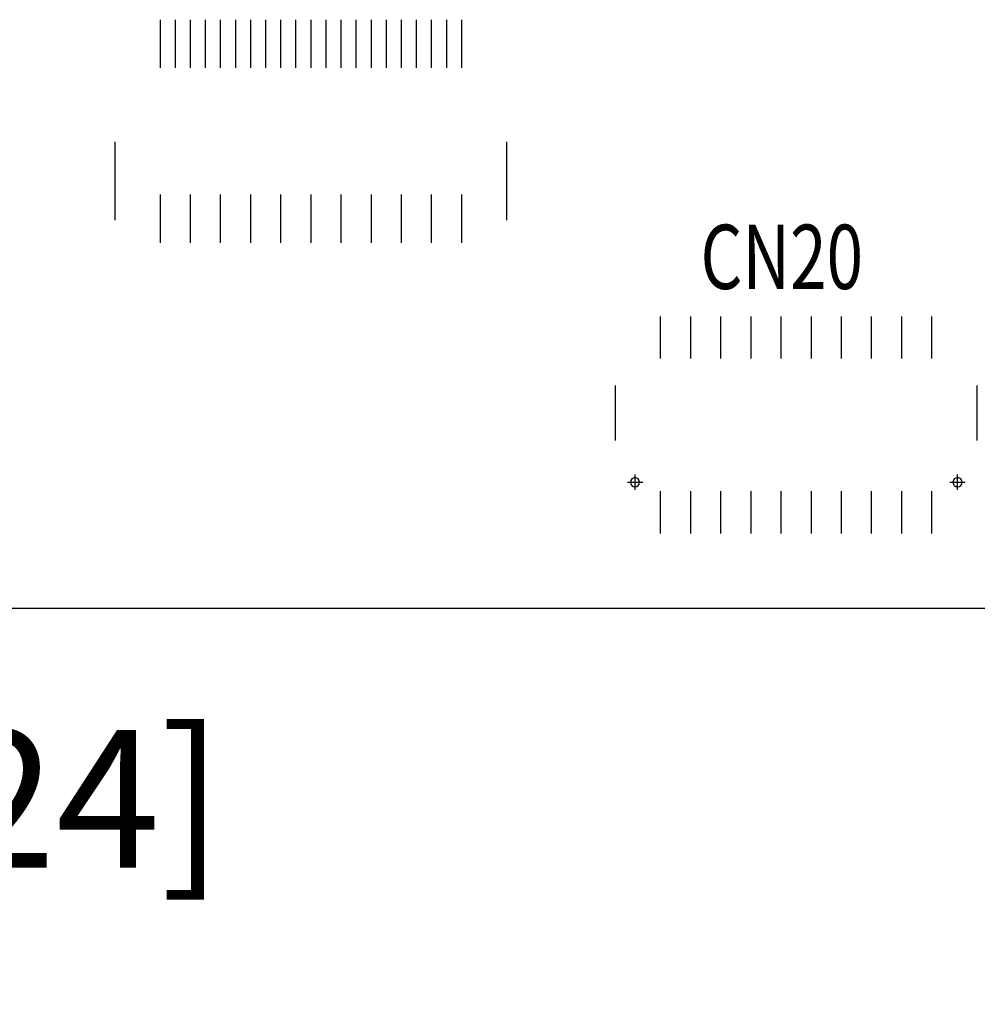
# Model space of a CAD drawing. Extents: x -764 to -383, y 658 to 927.
# Drawn here: x -650 to -618, y 758 to 791 of the extents above; entities that cross this region are included whole.
import ezdxf

# ---------------------------------------------------------------- set-up
doc = ezdxf.new("R2010")
doc.units = 0
doc.header["$MEASUREMENT"] = 0
doc.layers.get('0').update_dxf_attribs({"linetype": 'CONTINUOUS'})
doc.layers.get('Defpoints').update_dxf_attribs({"linetype": 'CONTINUOUS'})
for name, color, linetype in [('BOARD_OUTLINE_00', 254, 'CONTINUOUS'), ('DRIL_SYMBOL', 254, 'CONTINUOUS'), ('PART_NAME_127', 112, 'CONTINUOUS')]:
    doc.layers.add(name, color=color, linetype=linetype)
doc.styles.add('W5', font='simplex', dxfattribs={"width": 0.75})
doc.dimstyles.new('Copy of STANDARD', dxfattribs={"dimscale": 25.4, "dimtxt": 0.18, "dimasz": 0.18, "dimexe": 0.18, "dimexo": 0.0625, "dimgap": 0.09, "dimtad": 0, "dimtih": 1, "dimtoh": 1, "dimzin": 0, "dimdsep": 46, "dimtxsty": 'Standard', "dimcen": 0.09, "dimadec": 0, "dimazin": 0, "dimtfac": 1, "dimtofl": 0, "dimtmove": 0, "dimatfit": 3, "dimfxl": 0, "dimtolj": 1, "dimtzin": 0, "dimarcsym": 0})

# ---------------------------------------------------------------- blocks, each defined once
blk = doc.blocks.new('*D1231')
at = {"color": 0, "linetype": 'Continuous', "lineweight": -2, "transparency": 16777216}
for p, q in [((-684.193, 775.99), (-684.193, 760.578)), ((-690.289, 770.91), (-690.289, 760.578)), ((-694.861, 765.15), (-699.433, 765.15)), ((-679.621, 765.15), (-675.049, 765.15))]:
    blk.add_line(p, q, dxfattribs=at)
at = {"color": 0, "linetype": 'Continuous', "transparency": 16777216}
for points in [[(-694.861, 765.912), (-694.861, 764.388), (-690.289, 765.15)], [(-679.621, 765.912), (-679.621, 764.388), (-684.193, 765.15)]]:
    blk.add_solid(points, dxfattribs=at)
at = {"layer": 'Defpoints', "color": 0, "linetype": 'Continuous', "transparency": 16777216}
for p in [(-684.193, 777.578), (-690.289, 772.498), (-684.193, 765.15)]:
    blk.add_point(p, dxfattribs=at)
at = {"color": 0, "linetype": 'Continuous', "transparency": 16777216, "insert": (-656.38, 765.15), "char_height": 4.572, "attachment_point": 5}
blk.add_mtext('\\A1;6.1 [0.24]', dxfattribs=at)

msp = doc.modelspace()

# ---------------------------------------------------------------- linework, layer by layer
at = {"color": 7}
for p, q in [((-645.302, 791.006), (-645.302, 789.406)), ((-644.802, 791.006), (-644.802, 789.406)), ((-644.302, 791.006), (-644.302, 789.406)), ((-643.802, 791.006), (-643.802, 789.406)), ((-643.302, 791.006), (-643.302, 789.406)), ((-642.802, 791.006), (-642.802, 789.406)), ((-642.302, 791.006), (-642.302, 789.406)), ((-641.802, 791.006), (-641.802, 789.406)), ((-641.302, 791.006), (-641.302, 789.406)), ((-640.802, 791.006), (-640.802, 789.406)), ((-640.302, 791.006), (-640.302, 789.406)), ((-639.802, 791.006), (-639.802, 789.406)), ((-639.302, 791.006), (-639.302, 789.406)), ((-638.802, 791.006), (-638.802, 789.406)), ((-638.302, 791.006), (-638.302, 789.406)), ((-637.802, 791.006), (-637.802, 789.406)), ((-637.302, 791.006), (-637.302, 789.406)), ((-636.802, 791.006), (-636.802, 789.406)), ((-636.302, 791.006), (-636.302, 789.406)), ((-635.802, 791.006), (-635.802, 789.406)), ((-635.302, 791.006), (-635.302, 789.406)), ((-645.302, 790.206), (-645.302, 790.206)), ((-645.302, 790.206), (-645.302, 790.206)), ((-645.302, 790.206), (-645.302, 790.206)), ((-645.302, 790.206), (-645.302, 790.206)), ((-645.302, 790.206), (-645.302, 790.206)), ((-645.302, 790.206), (-645.302, 790.206)), ((-645.302, 790.206), (-645.302, 790.206)), ((-645.302, 790.206), (-645.302, 790.206)), ((-645.302, 790.206), (-645.302, 790.206)), ((-645.302, 790.206), (-645.302, 790.206)), ((-645.302, 790.206), (-645.302, 790.206)), ((-645.302, 790.206), (-645.302, 790.206)), ((-645.302, 790.206), (-645.302, 790.206)), ((-645.302, 790.206), (-645.302, 790.206)), ((-645.302, 790.206), (-645.302, 790.206)), ((-645.302, 790.206), (-645.302, 790.206)), ((-644.802, 790.206), (-644.802, 790.206)), ((-644.802, 790.206), (-644.802, 790.206)), ((-644.802, 790.206), (-644.802, 790.206)), ((-644.802, 790.206), (-644.802, 790.206)), ((-644.802, 790.206), (-644.802, 790.206)), ((-644.802, 790.206), (-644.802, 790.206)), ((-644.802, 790.206), (-644.802, 790.206)), ((-644.802, 790.206), (-644.802, 790.206)), ((-644.802, 790.206), (-644.802, 790.206)), ((-644.802, 790.206), (-644.802, 790.206)), ((-644.802, 790.206), (-644.802, 790.206)), ((-644.802, 790.206), (-644.802, 790.206)), ((-644.802, 790.206), (-644.802, 790.206)), ((-644.802, 790.206), (-644.802, 790.206)), ((-644.802, 790.206), (-644.802, 790.206)), ((-644.802, 790.206), (-644.802, 790.206)), ((-644.302, 790.206), (-644.302, 790.206)), ((-644.302, 790.206), (-644.302, 790.206)), ((-644.302, 790.206), (-644.302, 790.206)), ((-644.302, 790.206), (-644.302, 790.206)), ((-644.302, 790.206), (-644.302, 790.206)), ((-644.302, 790.206), (-644.302, 790.206)), ((-644.302, 790.206), (-644.302, 790.206)), ((-644.302, 790.206), (-644.302, 790.206)), ((-644.302, 790.206), (-644.302, 790.206)), ((-644.302, 790.206), (-644.302, 790.206)), ((-644.302, 790.206), (-644.302, 790.206)), ((-644.302, 790.206), (-644.302, 790.206)), ((-644.302, 790.206), (-644.302, 790.206)), ((-644.302, 790.206), (-644.302, 790.206)), ((-644.302, 790.206), (-644.302, 790.206)), ((-644.302, 790.206), (-644.302, 790.206)), ((-643.802, 790.206), (-643.802, 790.206)), ((-643.802, 790.206), (-643.802, 790.206)), ((-643.802, 790.206), (-643.802, 790.206)), ((-643.802, 790.206), (-643.802, 790.206)), ((-643.802, 790.206), (-643.802, 790.206)), ((-643.802, 790.206), (-643.802, 790.206)), ((-643.802, 790.206), (-643.802, 790.206)), ((-643.802, 790.206), (-643.802, 790.206)), ((-643.802, 790.206), (-643.802, 790.206)), ((-643.802, 790.206), (-643.802, 790.206)), ((-643.802, 790.206), (-643.802, 790.206)), ((-643.802, 790.206), (-643.802, 790.206)), ((-643.802, 790.206), (-643.802, 790.206)), ((-643.802, 790.206), (-643.802, 790.206)), ((-643.802, 790.206), (-643.802, 790.206)), ((-643.802, 790.206), (-643.802, 790.206)), ((-643.302, 790.206), (-643.302, 790.206)), ((-643.302, 790.206), (-643.302, 790.206)), ((-643.302, 790.206), (-643.302, 790.206)), ((-643.302, 790.206), (-643.302, 790.206)), ((-643.302, 790.206), (-643.302, 790.206)), ((-643.302, 790.206), (-643.302, 790.206)), ((-643.302, 790.206), (-643.302, 790.206)), ((-643.302, 790.206), (-643.302, 790.206)), ((-643.302, 790.206), (-643.302, 790.206)), ((-643.302, 790.206), (-643.302, 790.206)), ((-643.302, 790.206), (-643.302, 790.206)), ((-643.302, 790.206), (-643.302, 790.206)), ((-643.302, 790.206), (-643.302, 790.206)), ((-643.302, 790.206), (-643.302, 790.206)), ((-643.302, 790.206), (-643.302, 790.206)), ((-643.302, 790.206), (-643.302, 790.206)), ((-642.802, 790.206), (-642.802, 790.206)), ((-642.802, 790.206), (-642.802, 790.206)), ((-642.802, 790.206), (-642.802, 790.206)), ((-642.802, 790.206), (-642.802, 790.206)), ((-642.802, 790.206), (-642.802, 790.206)), ((-642.802, 790.206), (-642.802, 790.206)), ((-642.802, 790.206), (-642.802, 790.206)), ((-642.802, 790.206), (-642.802, 790.206)), ((-642.802, 790.206), (-642.802, 790.206)), ((-642.802, 790.206), (-642.802, 790.206)), ((-642.802, 790.206), (-642.802, 790.206)), ((-642.802, 790.206), (-642.802, 790.206)), ((-642.802, 790.206), (-642.802, 790.206)), ((-642.802, 790.206), (-642.802, 790.206)), ((-642.802, 790.206), (-642.802, 790.206)), ((-642.802, 790.206), (-642.802, 790.206)), ((-642.302, 790.206), (-642.302, 790.206)), ((-642.302, 790.206), (-642.302, 790.206)), ((-642.302, 790.206), (-642.302, 790.206)), ((-642.302, 790.206), (-642.302, 790.206)), ((-642.302, 790.206), (-642.302, 790.206)), ((-642.302, 790.206), (-642.302, 790.206)), ((-642.302, 790.206), (-642.302, 790.206)), ((-642.302, 790.206), (-642.302, 790.206)), ((-642.302, 790.206), (-642.302, 790.206)), ((-642.302, 790.206), (-642.302, 790.206)), ((-642.302, 790.206), (-642.302, 790.206)), ((-642.302, 790.206), (-642.302, 790.206)), ((-642.302, 790.206), (-642.302, 790.206)), ((-642.302, 790.206), (-642.302, 790.206)), ((-642.302, 790.206), (-642.302, 790.206)), ((-642.302, 790.206), (-642.302, 790.206)), ((-641.802, 790.206), (-641.802, 790.206)), ((-641.802, 790.206), (-641.802, 790.206)), ((-641.802, 790.206), (-641.802, 790.206)), ((-641.802, 790.206), (-641.802, 790.206)), ((-641.802, 790.206), (-641.802, 790.206)), ((-641.802, 790.206), (-641.802, 790.206)), ((-641.802, 790.206), (-641.802, 790.206)), ((-641.802, 790.206), (-641.802, 790.206)), ((-641.802, 790.206), (-641.802, 790.206)), ((-641.802, 790.206), (-641.802, 790.206)), ((-641.802, 790.206), (-641.802, 790.206)), ((-641.802, 790.206), (-641.802, 790.206)), ((-641.802, 790.206), (-641.802, 790.206)), ((-641.802, 790.206), (-641.802, 790.206)), ((-641.802, 790.206), (-641.802, 790.206)), ((-641.802, 790.206), (-641.802, 790.206)), ((-641.302, 790.206), (-641.302, 790.206)), ((-641.302, 790.206), (-641.302, 790.206)), ((-641.302, 790.206), (-641.302, 790.206)), ((-641.302, 790.206), (-641.302, 790.206)), ((-641.302, 790.206), (-641.302, 790.206)), ((-641.302, 790.206), (-641.302, 790.206)), ((-641.302, 790.206), (-641.302, 790.206)), ((-641.302, 790.206), (-641.302, 790.206)), ((-641.302, 790.206), (-641.302, 790.206)), ((-641.302, 790.206), (-641.302, 790.206)), ((-641.302, 790.206), (-641.302, 790.206)), ((-641.302, 790.206), (-641.302, 790.206)), ((-641.302, 790.206), (-641.302, 790.206)), ((-641.302, 790.206), (-641.302, 790.206)), ((-641.302, 790.206), (-641.302, 790.206)), ((-641.302, 790.206), (-641.302, 790.206)), ((-640.802, 790.206), (-640.802, 790.206)), ((-640.802, 790.206), (-640.802, 790.206)), ((-640.802, 790.206), (-640.802, 790.206)), ((-640.802, 790.206), (-640.802, 790.206)), ((-640.802, 790.206), (-640.802, 790.206)), ((-640.802, 790.206), (-640.802, 790.206)), ((-640.802, 790.206), (-640.802, 790.206)), ((-640.802, 790.206), (-640.802, 790.206)), ((-640.802, 790.206), (-640.802, 790.206)), ((-640.802, 790.206), (-640.802, 790.206)), ((-640.802, 790.206), (-640.802, 790.206)), ((-640.802, 790.206), (-640.802, 790.206)), ((-640.802, 790.206), (-640.802, 790.206)), ((-640.802, 790.206), (-640.802, 790.206)), ((-640.802, 790.206), (-640.802, 790.206)), ((-640.802, 790.206), (-640.802, 790.206)), ((-640.302, 790.206), (-640.302, 790.206)), ((-640.302, 790.206), (-640.302, 790.206)), ((-640.302, 790.206), (-640.302, 790.206)), ((-640.302, 790.206), (-640.302, 790.206)), ((-640.302, 790.206), (-640.302, 790.206)), ((-640.302, 790.206), (-640.302, 790.206)), ((-640.302, 790.206), (-640.302, 790.206)), ((-640.302, 790.206), (-640.302, 790.206)), ((-640.302, 790.206), (-640.302, 790.206)), ((-640.302, 790.206), (-640.302, 790.206)), ((-640.302, 790.206), (-640.302, 790.206)), ((-640.302, 790.206), (-640.302, 790.206)), ((-640.302, 790.206), (-640.302, 790.206)), ((-640.302, 790.206), (-640.302, 790.206)), ((-640.302, 790.206), (-640.302, 790.206)), ((-640.302, 790.206), (-640.302, 790.206)), ((-639.802, 790.206), (-639.802, 790.206)), ((-639.802, 790.206), (-639.802, 790.206)), ((-639.802, 790.206), (-639.802, 790.206)), ((-639.802, 790.206), (-639.802, 790.206)), ((-639.802, 790.206), (-639.802, 790.206)), ((-639.802, 790.206), (-639.802, 790.206)), ((-639.802, 790.206), (-639.802, 790.206)), ((-639.802, 790.206), (-639.802, 790.206)), ((-639.802, 790.206), (-639.802, 790.206)), ((-639.802, 790.206), (-639.802, 790.206)), ((-639.802, 790.206), (-639.802, 790.206)), ((-639.802, 790.206), (-639.802, 790.206)), ((-639.802, 790.206), (-639.802, 790.206)), ((-639.802, 790.206), (-639.802, 790.206)), ((-639.802, 790.206), (-639.802, 790.206)), ((-639.802, 790.206), (-639.802, 790.206)), ((-639.302, 790.206), (-639.302, 790.206)), ((-639.302, 790.206), (-639.302, 790.206)), ((-639.302, 790.206), (-639.302, 790.206)), ((-639.302, 790.206), (-639.302, 790.206)), ((-639.302, 790.206), (-639.302, 790.206)), ((-639.302, 790.206), (-639.302, 790.206)), ((-639.302, 790.206), (-639.302, 790.206)), ((-639.302, 790.206), (-639.302, 790.206)), ((-639.302, 790.206), (-639.302, 790.206)), ((-639.302, 790.206), (-639.302, 790.206)), ((-639.302, 790.206), (-639.302, 790.206)), ((-639.302, 790.206), (-639.302, 790.206)), ((-639.302, 790.206), (-639.302, 790.206)), ((-639.302, 790.206), (-639.302, 790.206)), ((-639.302, 790.206), (-639.302, 790.206)), ((-639.302, 790.206), (-639.302, 790.206)), ((-638.802, 790.206), (-638.802, 790.206)), ((-638.802, 790.206), (-638.802, 790.206)), ((-638.802, 790.206), (-638.802, 790.206)), ((-638.802, 790.206), (-638.802, 790.206)), ((-638.802, 790.206), (-638.802, 790.206)), ((-638.802, 790.206), (-638.802, 790.206)), ((-638.802, 790.206), (-638.802, 790.206)), ((-638.802, 790.206), (-638.802, 790.206)), ((-638.802, 790.206), (-638.802, 790.206)), ((-638.802, 790.206), (-638.802, 790.206)), ((-638.802, 790.206), (-638.802, 790.206)), ((-638.802, 790.206), (-638.802, 790.206)), ((-638.802, 790.206), (-638.802, 790.206)), ((-638.802, 790.206), (-638.802, 790.206)), ((-638.802, 790.206), (-638.802, 790.206)), ((-638.802, 790.206), (-638.802, 790.206)), ((-638.302, 790.206), (-638.302, 790.206)), ((-638.302, 790.206), (-638.302, 790.206)), ((-638.302, 790.206), (-638.302, 790.206)), ((-638.302, 790.206), (-638.302, 790.206)), ((-638.302, 790.206), (-638.302, 790.206)), ((-638.302, 790.206), (-638.302, 790.206)), ((-638.302, 790.206), (-638.302, 790.206)), ((-638.302, 790.206), (-638.302, 790.206)), ((-638.302, 790.206), (-638.302, 790.206)), ((-638.302, 790.206), (-638.302, 790.206)), ((-638.302, 790.206), (-638.302, 790.206)), ((-638.302, 790.206), (-638.302, 790.206)), ((-638.302, 790.206), (-638.302, 790.206)), ((-638.302, 790.206), (-638.302, 790.206)), ((-638.302, 790.206), (-638.302, 790.206)), ((-638.302, 790.206), (-638.302, 790.206)), ((-637.802, 790.206), (-637.802, 790.206)), ((-637.802, 790.206), (-637.802, 790.206)), ((-637.802, 790.206), (-637.802, 790.206)), ((-637.802, 790.206), (-637.802, 790.206)), ((-637.802, 790.206), (-637.802, 790.206)), ((-637.802, 790.206), (-637.802, 790.206)), ((-637.802, 790.206), (-637.802, 790.206)), ((-637.802, 790.206), (-637.802, 790.206)), ((-637.802, 790.206), (-637.802, 790.206)), ((-637.802, 790.206), (-637.802, 790.206)), ((-637.802, 790.206), (-637.802, 790.206)), ((-637.802, 790.206), (-637.802, 790.206)), ((-637.802, 790.206), (-637.802, 790.206)), ((-637.802, 790.206), (-637.802, 790.206)), ((-637.802, 790.206), (-637.802, 790.206)), ((-637.802, 790.206), (-637.802, 790.206)), ((-637.302, 790.206), (-637.302, 790.206)), ((-637.302, 790.206), (-637.302, 790.206)), ((-637.302, 790.206), (-637.302, 790.206)), ((-637.302, 790.206), (-637.302, 790.206)), ((-637.302, 790.206), (-637.302, 790.206)), ((-637.302, 790.206), (-637.302, 790.206)), ((-637.302, 790.206), (-637.302, 790.206)), ((-637.302, 790.206), (-637.302, 790.206)), ((-637.302, 790.206), (-637.302, 790.206)), ((-637.302, 790.206), (-637.302, 790.206)), ((-637.302, 790.206), (-637.302, 790.206)), ((-637.302, 790.206), (-637.302, 790.206)), ((-637.302, 790.206), (-637.302, 790.206)), ((-637.302, 790.206), (-637.302, 790.206)), ((-637.302, 790.206), (-637.302, 790.206)), ((-637.302, 790.206), (-637.302, 790.206)), ((-636.802, 790.206), (-636.802, 790.206)), ((-636.802, 790.206), (-636.802, 790.206)), ((-636.802, 790.206), (-636.802, 790.206)), ((-636.802, 790.206), (-636.802, 790.206)), ((-636.802, 790.206), (-636.802, 790.206)), ((-636.802, 790.206), (-636.802, 790.206)), ((-636.802, 790.206), (-636.802, 790.206)), ((-636.802, 790.206), (-636.802, 790.206)), ((-636.802, 790.206), (-636.802, 790.206)), ((-636.802, 790.206), (-636.802, 790.206)), ((-636.802, 790.206), (-636.802, 790.206)), ((-636.802, 790.206), (-636.802, 790.206)), ((-636.802, 790.206), (-636.802, 790.206)), ((-636.802, 790.206), (-636.802, 790.206)), ((-636.802, 790.206), (-636.802, 790.206)), ((-636.802, 790.206), (-636.802, 790.206)), ((-636.302, 790.206), (-636.302, 790.206)), ((-636.302, 790.206), (-636.302, 790.206)), ((-636.302, 790.206), (-636.302, 790.206)), ((-636.302, 790.206), (-636.302, 790.206)), ((-636.302, 790.206), (-636.302, 790.206)), ((-636.302, 790.206), (-636.302, 790.206)), ((-636.302, 790.206), (-636.302, 790.206)), ((-636.302, 790.206), (-636.302, 790.206)), ((-636.302, 790.206), (-636.302, 790.206)), ((-636.302, 790.206), (-636.302, 790.206)), ((-636.302, 790.206), (-636.302, 790.206)), ((-636.302, 790.206), (-636.302, 790.206)), ((-636.302, 790.206), (-636.302, 790.206)), ((-636.302, 790.206), (-636.302, 790.206)), ((-636.302, 790.206), (-636.302, 790.206)), ((-636.302, 790.206), (-636.302, 790.206)), ((-635.802, 790.206), (-635.802, 790.206)), ((-635.802, 790.206), (-635.802, 790.206)), ((-635.802, 790.206), (-635.802, 790.206)), ((-635.802, 790.206), (-635.802, 790.206)), ((-635.802, 790.206), (-635.802, 790.206)), ((-635.802, 790.206), (-635.802, 790.206)), ((-635.802, 790.206), (-635.802, 790.206)), ((-635.802, 790.206), (-635.802, 790.206)), ((-635.802, 790.206), (-635.802, 790.206)), ((-635.802, 790.206), (-635.802, 790.206)), ((-635.802, 790.206), (-635.802, 790.206)), ((-635.802, 790.206), (-635.802, 790.206)), ((-635.802, 790.206), (-635.802, 790.206)), ((-635.802, 790.206), (-635.802, 790.206)), ((-635.802, 790.206), (-635.802, 790.206)), ((-635.802, 790.206), (-635.802, 790.206)), ((-635.302, 790.206), (-635.302, 790.206)), ((-635.302, 790.206), (-635.302, 790.206)), ((-635.302, 790.206), (-635.302, 790.206)), ((-635.302, 790.206), (-635.302, 790.206)), ((-635.302, 790.206), (-635.302, 790.206)), ((-635.302, 790.206), (-635.302, 790.206)), ((-635.302, 790.206), (-635.302, 790.206)), ((-635.302, 790.206), (-635.302, 790.206)), ((-635.302, 790.206), (-635.302, 790.206)), ((-635.302, 790.206), (-635.302, 790.206)), ((-635.302, 790.206), (-635.302, 790.206)), ((-635.302, 790.206), (-635.302, 790.206)), ((-635.302, 790.206), (-635.302, 790.206)), ((-635.302, 790.206), (-635.302, 790.206)), ((-635.302, 790.206), (-635.302, 790.206)), ((-635.302, 790.206), (-635.302, 790.206)), ((-646.802, 786.956), (-646.802, 784.356)), ((-633.802, 786.956), (-633.802, 784.356)), ((-646.802, 785.656), (-646.802, 785.656)), ((-646.802, 785.656), (-646.802, 785.656)), ((-646.802, 785.656), (-646.802, 785.656)), ((-646.802, 785.656), (-646.802, 785.656)), ((-646.802, 785.656), (-646.802, 785.656)), ((-646.802, 785.656), (-646.802, 785.656)), ((-646.802, 785.656), (-646.802, 785.656)), ((-646.802, 785.656), (-646.802, 785.656)), ((-646.802, 785.656), (-646.802, 785.656)), ((-646.802, 785.656), (-646.802, 785.656)), ((-646.802, 785.656), (-646.802, 785.656)), ((-646.802, 785.656), (-646.802, 785.656)), ((-646.802, 785.656), (-646.802, 785.656)), ((-646.802, 785.656), (-646.802, 785.656)), ((-646.802, 785.656), (-646.802, 785.656)), ((-646.802, 785.656), (-646.802, 785.656)), ((-633.802, 785.656), (-633.802, 785.656)), ((-633.802, 785.656), (-633.802, 785.656)), ((-633.802, 785.656), (-633.802, 785.656)), ((-633.802, 785.656), (-633.802, 785.656)), ((-633.802, 785.656), (-633.802, 785.656)), ((-633.802, 785.656), (-633.802, 785.656)), ((-633.802, 785.656), (-633.802, 785.656)), ((-633.802, 785.656), (-633.802, 785.656)), ((-633.802, 785.656), (-633.802, 785.656)), ((-633.802, 785.656), (-633.802, 785.656)), ((-633.802, 785.656), (-633.802, 785.656)), ((-633.802, 785.656), (-633.802, 785.656)), ((-633.802, 785.656), (-633.802, 785.656)), ((-633.802, 785.656), (-633.802, 785.656)), ((-633.802, 785.656), (-633.802, 785.656)), ((-633.802, 785.656), (-633.802, 785.656)), ((-645.302, 785.206), (-645.302, 783.606)), ((-644.302, 785.206), (-644.302, 783.606)), ((-643.302, 785.206), (-643.302, 783.606)), ((-642.302, 785.206), (-642.302, 783.606)), ((-641.302, 785.206), (-641.302, 783.606)), ((-640.302, 785.206), (-640.302, 783.606)), ((-639.302, 785.206), (-639.302, 783.606)), ((-638.302, 785.206), (-638.302, 783.606)), ((-637.302, 785.206), (-637.302, 783.606)), ((-636.302, 785.206), (-636.302, 783.606)), ((-635.302, 785.206), (-635.302, 783.606)), ((-645.302, 784.406), (-645.302, 784.406)), ((-645.302, 784.406), (-645.302, 784.406)), ((-645.302, 784.406), (-645.302, 784.406)), ((-645.302, 784.406), (-645.302, 784.406)), ((-645.302, 784.406), (-645.302, 784.406)), ((-645.302, 784.406), (-645.302, 784.406)), ((-645.302, 784.406), (-645.302, 784.406)), ((-645.302, 784.406), (-645.302, 784.406)), ((-645.302, 784.406), (-645.302, 784.406)), ((-645.302, 784.406), (-645.302, 784.406)), ((-645.302, 784.406), (-645.302, 784.406)), ((-645.302, 784.406), (-645.302, 784.406)), ((-645.302, 784.406), (-645.302, 784.406)), ((-645.302, 784.406), (-645.302, 784.406)), ((-645.302, 784.406), (-645.302, 784.406)), ((-645.302, 784.406), (-645.302, 784.406)), ((-644.302, 784.406), (-644.302, 784.406)), ((-644.302, 784.406), (-644.302, 784.406)), ((-644.302, 784.406), (-644.302, 784.406)), ((-644.302, 784.406), (-644.302, 784.406)), ((-644.302, 784.406), (-644.302, 784.406)), ((-644.302, 784.406), (-644.302, 784.406)), ((-644.302, 784.406), (-644.302, 784.406)), ((-644.302, 784.406), (-644.302, 784.406)), ((-644.302, 784.406), (-644.302, 784.406)), ((-644.302, 784.406), (-644.302, 784.406)), ((-644.302, 784.406), (-644.302, 784.406)), ((-644.302, 784.406), (-644.302, 784.406)), ((-644.302, 784.406), (-644.302, 784.406)), ((-644.302, 784.406), (-644.302, 784.406)), ((-644.302, 784.406), (-644.302, 784.406)), ((-644.302, 784.406), (-644.302, 784.406)), ((-643.302, 784.406), (-643.302, 784.406)), ((-643.302, 784.406), (-643.302, 784.406)), ((-643.302, 784.406), (-643.302, 784.406)), ((-643.302, 784.406), (-643.302, 784.406)), ((-643.302, 784.406), (-643.302, 784.406)), ((-643.302, 784.406), (-643.302, 784.406)), ((-643.302, 784.406), (-643.302, 784.406)), ((-643.302, 784.406), (-643.302, 784.406)), ((-643.302, 784.406), (-643.302, 784.406)), ((-643.302, 784.406), (-643.302, 784.406)), ((-643.302, 784.406), (-643.302, 784.406)), ((-643.302, 784.406), (-643.302, 784.406)), ((-643.302, 784.406), (-643.302, 784.406)), ((-643.302, 784.406), (-643.302, 784.406)), ((-643.302, 784.406), (-643.302, 784.406)), ((-643.302, 784.406), (-643.302, 784.406)), ((-642.302, 784.406), (-642.302, 784.406)), ((-642.302, 784.406), (-642.302, 784.406)), ((-642.302, 784.406), (-642.302, 784.406)), ((-642.302, 784.406), (-642.302, 784.406)), ((-642.302, 784.406), (-642.302, 784.406)), ((-642.302, 784.406), (-642.302, 784.406)), ((-642.302, 784.406), (-642.302, 784.406)), ((-642.302, 784.406), (-642.302, 784.406)), ((-642.302, 784.406), (-642.302, 784.406)), ((-642.302, 784.406), (-642.302, 784.406)), ((-642.302, 784.406), (-642.302, 784.406)), ((-642.302, 784.406), (-642.302, 784.406)), ((-642.302, 784.406), (-642.302, 784.406)), ((-642.302, 784.406), (-642.302, 784.406)), ((-642.302, 784.406), (-642.302, 784.406)), ((-642.302, 784.406), (-642.302, 784.406)), ((-641.302, 784.406), (-641.302, 784.406)), ((-641.302, 784.406), (-641.302, 784.406)), ((-641.302, 784.406), (-641.302, 784.406)), ((-641.302, 784.406), (-641.302, 784.406)), ((-641.302, 784.406), (-641.302, 784.406)), ((-641.302, 784.406), (-641.302, 784.406)), ((-641.302, 784.406), (-641.302, 784.406)), ((-641.302, 784.406), (-641.302, 784.406)), ((-641.302, 784.406), (-641.302, 784.406)), ((-641.302, 784.406), (-641.302, 784.406)), ((-641.302, 784.406), (-641.302, 784.406)), ((-641.302, 784.406), (-641.302, 784.406)), ((-641.302, 784.406), (-641.302, 784.406)), ((-641.302, 784.406), (-641.302, 784.406)), ((-641.302, 784.406), (-641.302, 784.406)), ((-641.302, 784.406), (-641.302, 784.406)), ((-640.302, 784.406), (-640.302, 784.406)), ((-640.302, 784.406), (-640.302, 784.406)), ((-640.302, 784.406), (-640.302, 784.406)), ((-640.302, 784.406), (-640.302, 784.406)), ((-640.302, 784.406), (-640.302, 784.406)), ((-640.302, 784.406), (-640.302, 784.406)), ((-640.302, 784.406), (-640.302, 784.406)), ((-640.302, 784.406), (-640.302, 784.406)), ((-640.302, 784.406), (-640.302, 784.406)), ((-640.302, 784.406), (-640.302, 784.406)), ((-640.302, 784.406), (-640.302, 784.406)), ((-640.302, 784.406), (-640.302, 784.406)), ((-640.302, 784.406), (-640.302, 784.406)), ((-640.302, 784.406), (-640.302, 784.406)), ((-640.302, 784.406), (-640.302, 784.406)), ((-640.302, 784.406), (-640.302, 784.406)), ((-639.302, 784.406), (-639.302, 784.406)), ((-639.302, 784.406), (-639.302, 784.406)), ((-639.302, 784.406), (-639.302, 784.406)), ((-639.302, 784.406), (-639.302, 784.406)), ((-639.302, 784.406), (-639.302, 784.406)), ((-639.302, 784.406), (-639.302, 784.406)), ((-639.302, 784.406), (-639.302, 784.406)), ((-639.302, 784.406), (-639.302, 784.406)), ((-639.302, 784.406), (-639.302, 784.406)), ((-639.302, 784.406), (-639.302, 784.406)), ((-639.302, 784.406), (-639.302, 784.406)), ((-639.302, 784.406), (-639.302, 784.406)), ((-639.302, 784.406), (-639.302, 784.406)), ((-639.302, 784.406), (-639.302, 784.406)), ((-639.302, 784.406), (-639.302, 784.406)), ((-639.302, 784.406), (-639.302, 784.406)), ((-638.302, 784.406), (-638.302, 784.406)), ((-638.302, 784.406), (-638.302, 784.406)), ((-638.302, 784.406), (-638.302, 784.406)), ((-638.302, 784.406), (-638.302, 784.406)), ((-638.302, 784.406), (-638.302, 784.406)), ((-638.302, 784.406), (-638.302, 784.406)), ((-638.302, 784.406), (-638.302, 784.406)), ((-638.302, 784.406), (-638.302, 784.406)), ((-638.302, 784.406), (-638.302, 784.406)), ((-638.302, 784.406), (-638.302, 784.406)), ((-638.302, 784.406), (-638.302, 784.406)), ((-638.302, 784.406), (-638.302, 784.406)), ((-638.302, 784.406), (-638.302, 784.406)), ((-638.302, 784.406), (-638.302, 784.406)), ((-638.302, 784.406), (-638.302, 784.406)), ((-638.302, 784.406), (-638.302, 784.406)), ((-637.302, 784.406), (-637.302, 784.406)), ((-637.302, 784.406), (-637.302, 784.406)), ((-637.302, 784.406), (-637.302, 784.406)), ((-637.302, 784.406), (-637.302, 784.406)), ((-637.302, 784.406), (-637.302, 784.406)), ((-637.302, 784.406), (-637.302, 784.406)), ((-637.302, 784.406), (-637.302, 784.406)), ((-637.302, 784.406), (-637.302, 784.406)), ((-637.302, 784.406), (-637.302, 784.406)), ((-637.302, 784.406), (-637.302, 784.406)), ((-637.302, 784.406), (-637.302, 784.406)), ((-637.302, 784.406), (-637.302, 784.406)), ((-637.302, 784.406), (-637.302, 784.406)), ((-637.302, 784.406), (-637.302, 784.406)), ((-637.302, 784.406), (-637.302, 784.406)), ((-637.302, 784.406), (-637.302, 784.406)), ((-636.302, 784.406), (-636.302, 784.406)), ((-636.302, 784.406), (-636.302, 784.406)), ((-636.302, 784.406), (-636.302, 784.406)), ((-636.302, 784.406), (-636.302, 784.406)), ((-636.302, 784.406), (-636.302, 784.406)), ((-636.302, 784.406), (-636.302, 784.406)), ((-636.302, 784.406), (-636.302, 784.406)), ((-636.302, 784.406), (-636.302, 784.406)), ((-636.302, 784.406), (-636.302, 784.406)), ((-636.302, 784.406), (-636.302, 784.406)), ((-636.302, 784.406), (-636.302, 784.406)), ((-636.302, 784.406), (-636.302, 784.406)), ((-636.302, 784.406), (-636.302, 784.406)), ((-636.302, 784.406), (-636.302, 784.406)), ((-636.302, 784.406), (-636.302, 784.406)), ((-636.302, 784.406), (-636.302, 784.406)), ((-635.302, 784.406), (-635.302, 784.406)), ((-635.302, 784.406), (-635.302, 784.406)), ((-635.302, 784.406), (-635.302, 784.406)), ((-635.302, 784.406), (-635.302, 784.406)), ((-635.302, 784.406), (-635.302, 784.406)), ((-635.302, 784.406), (-635.302, 784.406)), ((-635.302, 784.406), (-635.302, 784.406)), ((-635.302, 784.406), (-635.302, 784.406)), ((-635.302, 784.406), (-635.302, 784.406)), ((-635.302, 784.406), (-635.302, 784.406)), ((-635.302, 784.406), (-635.302, 784.406)), ((-635.302, 784.406), (-635.302, 784.406)), ((-635.302, 784.406), (-635.302, 784.406)), ((-635.302, 784.406), (-635.302, 784.406)), ((-635.302, 784.406), (-635.302, 784.406)), ((-635.302, 784.406), (-635.302, 784.406)), ((-628.694, 779.758), (-628.694, 781.155)), ((-627.694, 779.758), (-627.694, 781.155)), ((-626.694, 779.758), (-626.694, 781.155)), ((-625.694, 779.758), (-625.694, 781.155)), ((-624.694, 779.758), (-624.694, 781.155)), ((-623.694, 779.758), (-623.694, 781.155)), ((-622.694, 779.758), (-622.694, 781.155)), ((-621.694, 779.758), (-621.694, 781.155)), ((-620.694, 779.758), (-620.694, 781.155)), ((-619.694, 779.758), (-619.694, 781.155)), ((-628.694, 780.457), (-628.694, 780.457)), ((-628.694, 780.457), (-628.694, 780.457)), ((-628.694, 780.457), (-628.694, 780.457)), ((-628.694, 780.457), (-628.694, 780.457)), ((-628.694, 780.457), (-628.694, 780.457)), ((-628.694, 780.457), (-628.694, 780.457)), ((-628.694, 780.457), (-628.694, 780.457)), ((-628.694, 780.457), (-628.694, 780.457)), ((-628.694, 780.457), (-628.694, 780.457)), ((-628.694, 780.457), (-628.694, 780.457)), ((-628.694, 780.457), (-628.694, 780.457)), ((-628.694, 780.457), (-628.694, 780.457)), ((-628.694, 780.457), (-628.694, 780.457)), ((-628.694, 780.457), (-628.694, 780.457)), ((-628.694, 780.457), (-628.694, 780.457)), ((-628.694, 780.457), (-628.694, 780.457)), ((-627.694, 780.457), (-627.694, 780.457)), ((-627.694, 780.457), (-627.694, 780.457)), ((-627.694, 780.457), (-627.694, 780.457)), ((-627.694, 780.457), (-627.694, 780.457)), ((-627.694, 780.457), (-627.694, 780.457)), ((-627.694, 780.457), (-627.694, 780.457)), ((-627.694, 780.457), (-627.694, 780.457)), ((-627.694, 780.457), (-627.694, 780.457)), ((-627.694, 780.457), (-627.694, 780.457)), ((-627.694, 780.457), (-627.694, 780.457)), ((-627.694, 780.457), (-627.694, 780.457)), ((-627.694, 780.457), (-627.694, 780.457)), ((-627.694, 780.457), (-627.694, 780.457)), ((-627.694, 780.457), (-627.694, 780.457)), ((-627.694, 780.457), (-627.694, 780.457)), ((-627.694, 780.457), (-627.694, 780.457)), ((-626.694, 780.457), (-626.694, 780.457)), ((-626.694, 780.457), (-626.694, 780.457)), ((-626.694, 780.457), (-626.694, 780.457)), ((-626.694, 780.457), (-626.694, 780.457)), ((-626.694, 780.457), (-626.694, 780.457)), ((-626.694, 780.457), (-626.694, 780.457)), ((-626.694, 780.457), (-626.694, 780.457)), ((-626.694, 780.457), (-626.694, 780.457)), ((-626.694, 780.457), (-626.694, 780.457)), ((-626.694, 780.457), (-626.694, 780.457)), ((-626.694, 780.457), (-626.694, 780.457)), ((-626.694, 780.457), (-626.694, 780.457)), ((-626.694, 780.457), (-626.694, 780.457)), ((-626.694, 780.457), (-626.694, 780.457)), ((-626.694, 780.457), (-626.694, 780.457)), ((-626.694, 780.457), (-626.694, 780.457)), ((-625.694, 780.457), (-625.694, 780.457)), ((-625.694, 780.457), (-625.694, 780.457)), ((-625.694, 780.457), (-625.694, 780.457)), ((-625.694, 780.457), (-625.694, 780.457)), ((-625.694, 780.457), (-625.694, 780.457)), ((-625.694, 780.457), (-625.694, 780.457)), ((-625.694, 780.457), (-625.694, 780.457)), ((-625.694, 780.457), (-625.694, 780.457)), ((-625.694, 780.457), (-625.694, 780.457)), ((-625.694, 780.457), (-625.694, 780.457)), ((-625.694, 780.457), (-625.694, 780.457)), ((-625.694, 780.457), (-625.694, 780.457)), ((-625.694, 780.457), (-625.694, 780.457)), ((-625.694, 780.457), (-625.694, 780.457)), ((-625.694, 780.457), (-625.694, 780.457)), ((-625.694, 780.457), (-625.694, 780.457)), ((-624.694, 780.457), (-624.694, 780.457)), ((-624.694, 780.457), (-624.694, 780.457)), ((-624.694, 780.457), (-624.694, 780.457)), ((-624.694, 780.457), (-624.694, 780.457)), ((-624.694, 780.457), (-624.694, 780.457)), ((-624.694, 780.457), (-624.694, 780.457)), ((-624.694, 780.457), (-624.694, 780.457)), ((-624.694, 780.457), (-624.694, 780.457)), ((-624.694, 780.457), (-624.694, 780.457)), ((-624.694, 780.457), (-624.694, 780.457)), ((-624.694, 780.457), (-624.694, 780.457)), ((-624.694, 780.457), (-624.694, 780.457)), ((-624.694, 780.457), (-624.694, 780.457)), ((-624.694, 780.457), (-624.694, 780.457)), ((-624.694, 780.457), (-624.694, 780.457)), ((-624.694, 780.457), (-624.694, 780.457)), ((-623.694, 780.457), (-623.694, 780.457)), ((-623.694, 780.457), (-623.694, 780.457)), ((-623.694, 780.457), (-623.694, 780.457)), ((-623.694, 780.457), (-623.694, 780.457)), ((-623.694, 780.457), (-623.694, 780.457)), ((-623.694, 780.457), (-623.694, 780.457)), ((-623.694, 780.457), (-623.694, 780.457)), ((-623.694, 780.457), (-623.694, 780.457)), ((-623.694, 780.457), (-623.694, 780.457)), ((-623.694, 780.457), (-623.694, 780.457)), ((-623.694, 780.457), (-623.694, 780.457)), ((-623.694, 780.457), (-623.694, 780.457)), ((-623.694, 780.457), (-623.694, 780.457)), ((-623.694, 780.457), (-623.694, 780.457)), ((-623.694, 780.457), (-623.694, 780.457)), ((-623.694, 780.457), (-623.694, 780.457)), ((-622.694, 780.457), (-622.694, 780.457)), ((-622.694, 780.457), (-622.694, 780.457)), ((-622.694, 780.457), (-622.694, 780.457)), ((-622.694, 780.457), (-622.694, 780.457)), ((-622.694, 780.457), (-622.694, 780.457)), ((-622.694, 780.457), (-622.694, 780.457)), ((-622.694, 780.457), (-622.694, 780.457)), ((-622.694, 780.457), (-622.694, 780.457)), ((-622.694, 780.457), (-622.694, 780.457)), ((-622.694, 780.457), (-622.694, 780.457)), ((-622.694, 780.457), (-622.694, 780.457)), ((-622.694, 780.457), (-622.694, 780.457)), ((-622.694, 780.457), (-622.694, 780.457)), ((-622.694, 780.457), (-622.694, 780.457)), ((-622.694, 780.457), (-622.694, 780.457)), ((-622.694, 780.457), (-622.694, 780.457)), ((-621.694, 780.457), (-621.694, 780.457)), ((-621.694, 780.457), (-621.694, 780.457)), ((-621.694, 780.457), (-621.694, 780.457)), ((-621.694, 780.457), (-621.694, 780.457)), ((-621.694, 780.457), (-621.694, 780.457)), ((-621.694, 780.457), (-621.694, 780.457)), ((-621.694, 780.457), (-621.694, 780.457)), ((-621.694, 780.457), (-621.694, 780.457)), ((-621.694, 780.457), (-621.694, 780.457)), ((-621.694, 780.457), (-621.694, 780.457)), ((-621.694, 780.457), (-621.694, 780.457)), ((-621.694, 780.457), (-621.694, 780.457)), ((-621.694, 780.457), (-621.694, 780.457)), ((-621.694, 780.457), (-621.694, 780.457)), ((-621.694, 780.457), (-621.694, 780.457)), ((-621.694, 780.457), (-621.694, 780.457)), ((-620.694, 780.457), (-620.694, 780.457)), ((-620.694, 780.457), (-620.694, 780.457)), ((-620.694, 780.457), (-620.694, 780.457)), ((-620.694, 780.457), (-620.694, 780.457)), ((-620.694, 780.457), (-620.694, 780.457)), ((-620.694, 780.457), (-620.694, 780.457)), ((-620.694, 780.457), (-620.694, 780.457)), ((-620.694, 780.457), (-620.694, 780.457)), ((-620.694, 780.457), (-620.694, 780.457)), ((-620.694, 780.457), (-620.694, 780.457)), ((-620.694, 780.457), (-620.694, 780.457)), ((-620.694, 780.457), (-620.694, 780.457)), ((-620.694, 780.457), (-620.694, 780.457)), ((-620.694, 780.457), (-620.694, 780.457)), ((-620.694, 780.457), (-620.694, 780.457)), ((-620.694, 780.457), (-620.694, 780.457)), ((-619.694, 780.457), (-619.694, 780.457)), ((-619.694, 780.457), (-619.694, 780.457)), ((-619.694, 780.457), (-619.694, 780.457)), ((-619.694, 780.457), (-619.694, 780.457)), ((-619.694, 780.457), (-619.694, 780.457)), ((-619.694, 780.457), (-619.694, 780.457)), ((-619.694, 780.457), (-619.694, 780.457)), ((-619.694, 780.457), (-619.694, 780.457)), ((-619.694, 780.457), (-619.694, 780.457)), ((-619.694, 780.457), (-619.694, 780.457)), ((-619.694, 780.457), (-619.694, 780.457)), ((-619.694, 780.457), (-619.694, 780.457)), ((-619.694, 780.457), (-619.694, 780.457)), ((-619.694, 780.457), (-619.694, 780.457)), ((-619.694, 780.457), (-619.694, 780.457)), ((-619.694, 780.457), (-619.694, 780.457)), ((-630.194, 777.042), (-630.194, 778.871)), ((-618.194, 777.042), (-618.194, 778.871)), ((-630.194, 777.957), (-630.194, 777.957)), ((-630.194, 777.957), (-630.194, 777.957)), ((-630.194, 777.957), (-630.194, 777.957)), ((-630.194, 777.957), (-630.194, 777.957)), ((-630.194, 777.957), (-630.194, 777.957)), ((-630.194, 777.957), (-630.194, 777.957)), ((-630.194, 777.957), (-630.194, 777.957)), ((-630.194, 777.957), (-630.194, 777.957)), ((-630.194, 777.957), (-630.194, 777.957)), ((-630.194, 777.957), (-630.194, 777.957)), ((-630.194, 777.957), (-630.194, 777.957)), ((-630.194, 777.957), (-630.194, 777.957)), ((-630.194, 777.957), (-630.194, 777.957)), ((-630.194, 777.957), (-630.194, 777.957)), ((-630.194, 777.957), (-630.194, 777.957)), ((-630.194, 777.957), (-630.194, 777.957)), ((-618.194, 777.957), (-618.194, 777.957)), ((-618.194, 777.957), (-618.194, 777.957)), ((-618.194, 777.957), (-618.194, 777.957)), ((-618.194, 777.957), (-618.194, 777.957)), ((-618.194, 777.957), (-618.194, 777.957)), ((-618.194, 777.957), (-618.194, 777.957)), ((-618.194, 777.957), (-618.194, 777.957)), ((-618.194, 777.957), (-618.194, 777.957)), ((-618.194, 777.957), (-618.194, 777.957)), ((-618.194, 777.957), (-618.194, 777.957)), ((-618.194, 777.957), (-618.194, 777.957)), ((-618.194, 777.957), (-618.194, 777.957)), ((-618.194, 777.957), (-618.194, 777.957)), ((-618.194, 777.957), (-618.194, 777.957)), ((-618.194, 777.957), (-618.194, 777.957)), ((-618.194, 777.957), (-618.194, 777.957)), ((-629.544, 775.657), (-629.544, 775.657)), ((-629.544, 775.657), (-629.544, 775.657)), ((-629.544, 775.657), (-629.544, 775.657)), ((-629.544, 775.657), (-629.544, 775.657)), ((-629.544, 775.657), (-629.544, 775.657)), ((-629.544, 775.657), (-629.544, 775.657)), ((-628.694, 773.958), (-628.694, 775.355)), ((-627.694, 773.958), (-627.694, 775.355)), ((-626.694, 773.958), (-626.694, 775.355)), ((-625.694, 773.958), (-625.694, 775.355)), ((-624.694, 773.958), (-624.694, 775.355)), ((-623.694, 773.958), (-623.694, 775.355)), ((-622.694, 773.958), (-622.694, 775.355)), ((-621.694, 773.958), (-621.694, 775.355)), ((-620.694, 773.958), (-620.694, 775.355)), ((-619.694, 773.958), (-619.694, 775.355)), ((-618.844, 775.657), (-618.844, 775.657)), ((-618.844, 775.657), (-618.844, 775.657)), ((-618.844, 775.657), (-618.844, 775.657)), ((-618.844, 775.657), (-618.844, 775.657)), ((-618.844, 775.657), (-618.844, 775.657)), ((-618.844, 775.657), (-618.844, 775.657)), ((-628.694, 774.657), (-628.694, 774.657)), ((-628.694, 774.657), (-628.694, 774.657)), ((-628.694, 774.657), (-628.694, 774.657)), ((-628.694, 774.657), (-628.694, 774.657)), ((-628.694, 774.657), (-628.694, 774.657)), ((-628.694, 774.657), (-628.694, 774.657)), ((-628.694, 774.657), (-628.694, 774.657)), ((-628.694, 774.657), (-628.694, 774.657)), ((-628.694, 774.657), (-628.694, 774.657)), ((-628.694, 774.657), (-628.694, 774.657)), ((-628.694, 774.657), (-628.694, 774.657)), ((-628.694, 774.657), (-628.694, 774.657)), ((-628.694, 774.657), (-628.694, 774.657)), ((-628.694, 774.657), (-628.694, 774.657)), ((-628.694, 774.657), (-628.694, 774.657)), ((-628.694, 774.657), (-628.694, 774.657)), ((-627.694, 774.657), (-627.694, 774.657)), ((-627.694, 774.657), (-627.694, 774.657)), ((-627.694, 774.657), (-627.694, 774.657)), ((-627.694, 774.657), (-627.694, 774.657)), ((-627.694, 774.657), (-627.694, 774.657)), ((-627.694, 774.657), (-627.694, 774.657)), ((-627.694, 774.657), (-627.694, 774.657)), ((-627.694, 774.657), (-627.694, 774.657)), ((-627.694, 774.657), (-627.694, 774.657)), ((-627.694, 774.657), (-627.694, 774.657)), ((-627.694, 774.657), (-627.694, 774.657)), ((-627.694, 774.657), (-627.694, 774.657)), ((-627.694, 774.657), (-627.694, 774.657)), ((-627.694, 774.657), (-627.694, 774.657)), ((-627.694, 774.657), (-627.694, 774.657)), ((-627.694, 774.657), (-627.694, 774.657)), ((-626.694, 774.657), (-626.694, 774.657)), ((-626.694, 774.657), (-626.694, 774.657)), ((-626.694, 774.657), (-626.694, 774.657)), ((-626.694, 774.657), (-626.694, 774.657)), ((-626.694, 774.657), (-626.694, 774.657)), ((-626.694, 774.657), (-626.694, 774.657)), ((-626.694, 774.657), (-626.694, 774.657)), ((-626.694, 774.657), (-626.694, 774.657)), ((-626.694, 774.657), (-626.694, 774.657)), ((-626.694, 774.657), (-626.694, 774.657)), ((-626.694, 774.657), (-626.694, 774.657)), ((-626.694, 774.657), (-626.694, 774.657)), ((-626.694, 774.657), (-626.694, 774.657)), ((-626.694, 774.657), (-626.694, 774.657)), ((-626.694, 774.657), (-626.694, 774.657)), ((-626.694, 774.657), (-626.694, 774.657)), ((-625.694, 774.657), (-625.694, 774.657)), ((-625.694, 774.657), (-625.694, 774.657)), ((-625.694, 774.657), (-625.694, 774.657)), ((-625.694, 774.657), (-625.694, 774.657)), ((-625.694, 774.657), (-625.694, 774.657)), ((-625.694, 774.657), (-625.694, 774.657)), ((-625.694, 774.657), (-625.694, 774.657)), ((-625.694, 774.657), (-625.694, 774.657)), ((-625.694, 774.657), (-625.694, 774.657)), ((-625.694, 774.657), (-625.694, 774.657)), ((-625.694, 774.657), (-625.694, 774.657)), ((-625.694, 774.657), (-625.694, 774.657)), ((-625.694, 774.657), (-625.694, 774.657)), ((-625.694, 774.657), (-625.694, 774.657)), ((-625.694, 774.657), (-625.694, 774.657)), ((-625.694, 774.657), (-625.694, 774.657)), ((-624.694, 774.657), (-624.694, 774.657)), ((-624.694, 774.657), (-624.694, 774.657)), ((-624.694, 774.657), (-624.694, 774.657)), ((-624.694, 774.657), (-624.694, 774.657)), ((-624.694, 774.657), (-624.694, 774.657)), ((-624.694, 774.657), (-624.694, 774.657)), ((-624.694, 774.657), (-624.694, 774.657)), ((-624.694, 774.657), (-624.694, 774.657)), ((-624.694, 774.657), (-624.694, 774.657)), ((-624.694, 774.657), (-624.694, 774.657)), ((-624.694, 774.657), (-624.694, 774.657)), ((-624.694, 774.657), (-624.694, 774.657)), ((-624.694, 774.657), (-624.694, 774.657)), ((-624.694, 774.657), (-624.694, 774.657)), ((-624.694, 774.657), (-624.694, 774.657)), ((-624.694, 774.657), (-624.694, 774.657)), ((-623.694, 774.657), (-623.694, 774.657)), ((-623.694, 774.657), (-623.694, 774.657)), ((-623.694, 774.657), (-623.694, 774.657)), ((-623.694, 774.657), (-623.694, 774.657)), ((-623.694, 774.657), (-623.694, 774.657)), ((-623.694, 774.657), (-623.694, 774.657)), ((-623.694, 774.657), (-623.694, 774.657)), ((-623.694, 774.657), (-623.694, 774.657)), ((-623.694, 774.657), (-623.694, 774.657)), ((-623.694, 774.657), (-623.694, 774.657)), ((-623.694, 774.657), (-623.694, 774.657)), ((-623.694, 774.657), (-623.694, 774.657)), ((-623.694, 774.657), (-623.694, 774.657)), ((-623.694, 774.657), (-623.694, 774.657)), ((-623.694, 774.657), (-623.694, 774.657)), ((-623.694, 774.657), (-623.694, 774.657)), ((-622.694, 774.657), (-622.694, 774.657)), ((-622.694, 774.657), (-622.694, 774.657)), ((-622.694, 774.657), (-622.694, 774.657)), ((-622.694, 774.657), (-622.694, 774.657)), ((-622.694, 774.657), (-622.694, 774.657)), ((-622.694, 774.657), (-622.694, 774.657)), ((-622.694, 774.657), (-622.694, 774.657)), ((-622.694, 774.657), (-622.694, 774.657)), ((-622.694, 774.657), (-622.694, 774.657)), ((-622.694, 774.657), (-622.694, 774.657)), ((-622.694, 774.657), (-622.694, 774.657)), ((-622.694, 774.657), (-622.694, 774.657)), ((-622.694, 774.657), (-622.694, 774.657)), ((-622.694, 774.657), (-622.694, 774.657)), ((-622.694, 774.657), (-622.694, 774.657)), ((-622.694, 774.657), (-622.694, 774.657)), ((-621.694, 774.657), (-621.694, 774.657)), ((-621.694, 774.657), (-621.694, 774.657)), ((-621.694, 774.657), (-621.694, 774.657)), ((-621.694, 774.657), (-621.694, 774.657)), ((-621.694, 774.657), (-621.694, 774.657)), ((-621.694, 774.657), (-621.694, 774.657)), ((-621.694, 774.657), (-621.694, 774.657)), ((-621.694, 774.657), (-621.694, 774.657)), ((-621.694, 774.657), (-621.694, 774.657)), ((-621.694, 774.657), (-621.694, 774.657)), ((-621.694, 774.657), (-621.694, 774.657)), ((-621.694, 774.657), (-621.694, 774.657)), ((-621.694, 774.657), (-621.694, 774.657)), ((-621.694, 774.657), (-621.694, 774.657)), ((-621.694, 774.657), (-621.694, 774.657)), ((-621.694, 774.657), (-621.694, 774.657)), ((-620.694, 774.657), (-620.694, 774.657)), ((-620.694, 774.657), (-620.694, 774.657)), ((-620.694, 774.657), (-620.694, 774.657)), ((-620.694, 774.657), (-620.694, 774.657)), ((-620.694, 774.657), (-620.694, 774.657)), ((-620.694, 774.657), (-620.694, 774.657)), ((-620.694, 774.657), (-620.694, 774.657)), ((-620.694, 774.657), (-620.694, 774.657)), ((-620.694, 774.657), (-620.694, 774.657)), ((-620.694, 774.657), (-620.694, 774.657)), ((-620.694, 774.657), (-620.694, 774.657)), ((-620.694, 774.657), (-620.694, 774.657)), ((-620.694, 774.657), (-620.694, 774.657)), ((-620.694, 774.657), (-620.694, 774.657)), ((-620.694, 774.657), (-620.694, 774.657)), ((-620.694, 774.657), (-620.694, 774.657)), ((-619.694, 774.657), (-619.694, 774.657)), ((-619.694, 774.657), (-619.694, 774.657)), ((-619.694, 774.657), (-619.694, 774.657)), ((-619.694, 774.657), (-619.694, 774.657)), ((-619.694, 774.657), (-619.694, 774.657)), ((-619.694, 774.657), (-619.694, 774.657)), ((-619.694, 774.657), (-619.694, 774.657)), ((-619.694, 774.657), (-619.694, 774.657)), ((-619.694, 774.657), (-619.694, 774.657)), ((-619.694, 774.657), (-619.694, 774.657)), ((-619.694, 774.657), (-619.694, 774.657)), ((-619.694, 774.657), (-619.694, 774.657)), ((-619.694, 774.657), (-619.694, 774.657)), ((-619.694, 774.657), (-619.694, 774.657)), ((-619.694, 774.657), (-619.694, 774.657)), ((-619.694, 774.657), (-619.694, 774.657))]:
    msp.add_line(p, q, dxfattribs=at)
for centre, start, end in [((-629.544, 775.657), 0, 180), ((-629.544, 775.657), 0, 180), ((-629.544, 775.657), 0, 180), ((-629.544, 775.657), 0, 180), ((-629.544, 775.657), 0, 180), ((-629.544, 775.657), 0, 180), ((-618.844, 775.657), 0, 180), ((-618.844, 775.657), 0, 180), ((-618.844, 775.657), 0, 180), ((-618.844, 775.657), 0, 180), ((-618.844, 775.657), 0, 180), ((-618.844, 775.657), 0, 180), ((-629.544, 775.657), 180, 0), ((-629.544, 775.657), 180, 0), ((-629.544, 775.657), 180, 0), ((-629.544, 775.657), 180, 0), ((-629.544, 775.657), 180, 0), ((-629.544, 775.657), 180, 0), ((-618.844, 775.657), 180, 0), ((-618.844, 775.657), 180, 0), ((-618.844, 775.657), 180, 0), ((-618.844, 775.657), 180, 0), ((-618.844, 775.657), 180, 0), ((-618.844, 775.657), 180, 0)]:
    msp.add_arc(centre, 0.152, start, end, dxfattribs=at)
at = {"layer": 'BOARD_OUTLINE_00', "color": 7}
msp.add_line((-689.273, 771.482), (-564.305, 771.482), dxfattribs=at)
at = {"layer": 'DRIL_SYMBOL', "color": 7}
for p, q in [((-629.544, 775.403), (-629.544, 775.911)), ((-629.544, 775.403), (-629.544, 775.911)), ((-629.544, 775.403), (-629.544, 775.911)), ((-629.544, 775.403), (-629.544, 775.911)), ((-629.544, 775.403), (-629.544, 775.911)), ((-629.544, 775.403), (-629.544, 775.911)), ((-618.844, 775.403), (-618.844, 775.911)), ((-618.844, 775.403), (-618.844, 775.911)), ((-618.844, 775.403), (-618.844, 775.911)), ((-618.844, 775.403), (-618.844, 775.911)), ((-618.844, 775.403), (-618.844, 775.911)), ((-618.844, 775.403), (-618.844, 775.911)), ((-629.798, 775.657), (-629.29, 775.657)), ((-629.798, 775.657), (-629.29, 775.657)), ((-629.798, 775.657), (-629.29, 775.657)), ((-629.798, 775.657), (-629.29, 775.657)), ((-629.798, 775.657), (-629.29, 775.657)), ((-629.798, 775.657), (-629.29, 775.657)), ((-619.098, 775.657), (-618.59, 775.657)), ((-619.098, 775.657), (-618.59, 775.657)), ((-619.098, 775.657), (-618.59, 775.657)), ((-619.098, 775.657), (-618.59, 775.657)), ((-619.098, 775.657), (-618.59, 775.657)), ((-619.098, 775.657), (-618.59, 775.657))]:
    msp.add_line(p, q, dxfattribs=at)

# ---------------------------------------------------------------- texts
at = {"layer": 'PART_NAME_127', "color": 7, "style": 'W5', "width": 0.75}
msp.add_text('CN20', height=2.1336, dxfattribs=at).set_placement((-627.372, 782.069))

# ---------------------------------------------------------------- dimensions: what is measured, and where the dimension line sits
at = {"linetype": 'Continuous'}
dim = msp.add_linear_dim(base=(-684.193, 765.15), p1=(-690.289, 772.498), p2=(-684.193, 777.578), dimstyle='Copy of STANDARD', override={"dimdec": 1}, dxfattribs=at)
dim.commit()
dim.dimension.update_dxf_attribs({"geometry": '*D1231', "text_midpoint": (-656.38, 765.15)})

doc.saveas('drawing.dxf')
